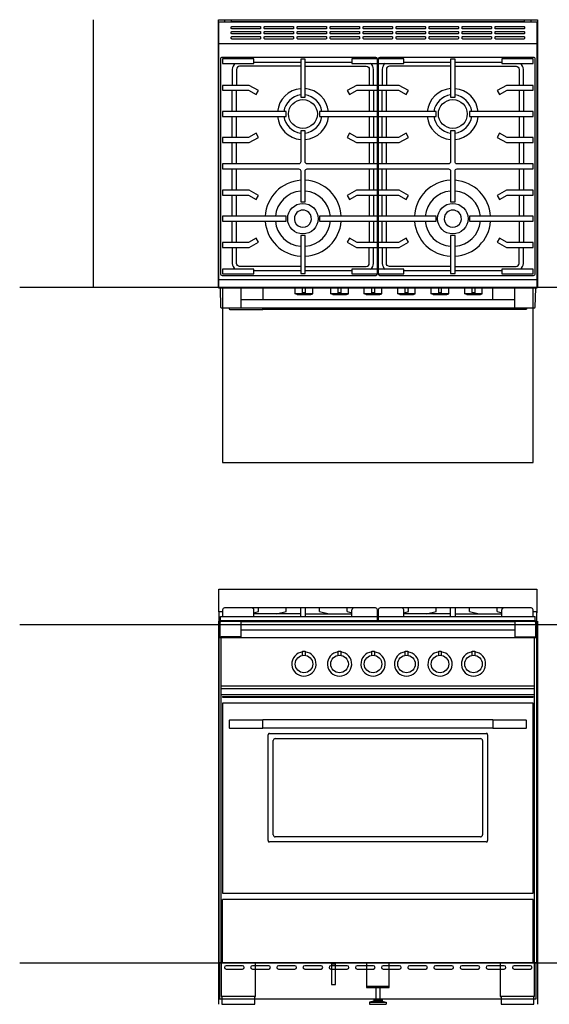
# Model space of a CAD drawing. Extents: x -474 to 2794, y -376 to 2351.
# Drawn here: x -474 to 791, y 0 to 2351 of the extents above; entities that cross this region are included whole.
import ezdxf

# ---------------------------------------------------------------- set-up
doc = ezdxf.new("R2010")
doc.units = 0
doc.header["$LTSCALE"] = 46.255
doc.layers.add('FISHER_AND_PAYKEL', color=7, linetype='CONTINUOUS')

msp = doc.modelspace()

# ---------------------------------------------------------------- linework, layer by layer
at = {"layer": 'FISHER_AND_PAYKEL', "color": 1}
for p, q in [((-298.5, 1711.2), (-298.5, 2350.7)), ((0, 915), (0, 0)), ((762, 915), (762, 0))]:
    msp.add_line(p, q, dxfattribs=at)
at = {"layer": 'FISHER_AND_PAYKEL', "linetype": 'CONTINUOUS'}
for p, q in [((30.5, 2346.6), (731.5, 2346.6)), ((1.5, 2293.9), (760.5, 2293.9)), ((84.9, 2249.7), (196.7, 2249.7)), ((207.3, 2249.7), (319.1, 2249.7)), ((380.1, 2251.6), (381.9, 2251.6)), ((442.9, 2249.7), (554.7, 2249.7)), ((565.3, 2249.7), (677.1, 2249.7)), ((33.4, 2131.6), (33.4, 2182.2)), ((43.4, 2131.6), (43.4, 2182.2)), ((360.6, 2182.2), (360.6, 2131.6)), ((370.6, 2182.2), (370.6, 2131.6)), ((391.4, 2131.6), (391.4, 2182.2)), ((401.4, 2131.6), (401.4, 2182.2)), ((718.6, 2182.2), (718.6, 2131.6)), ((728.6, 2182.2), (728.6, 2131.6)), ((33.4, 2069.2), (33.4, 2119.8)), ((43.4, 2069.2), (43.4, 2119.8)), ((360.6, 2119.8), (360.6, 2069.2)), ((370.6, 2119.8), (370.6, 2069.2)), ((391.4, 2069.2), (391.4, 2119.8)), ((401.4, 2069.2), (401.4, 2119.8)), ((718.6, 2119.8), (718.6, 2069.2)), ((728.6, 2119.8), (728.6, 2069.2)), ((33.4, 2006.6), (33.4, 2057.4)), ((43.4, 2006.6), (43.4, 2057.4)), ((360.6, 2057.4), (360.6, 2006.6)), ((370.6, 2057.4), (370.6, 2006.6)), ((391.4, 2006.6), (391.4, 2057.4)), ((401.4, 2006.6), (401.4, 2057.4)), ((718.6, 2057.4), (718.6, 2006.6)), ((728.6, 2057.4), (728.6, 2006.6)), ((33.4, 1943.8), (33.4, 1994.6)), ((43.4, 1943.8), (43.4, 1994.6)), ((360.6, 1994.6), (360.6, 1943.8)), ((370.6, 1994.6), (370.6, 1943.8)), ((391.4, 1943.8), (391.4, 1994.6)), ((401.4, 1943.8), (401.4, 1994.6)), ((718.6, 1994.6), (718.6, 1943.8)), ((728.6, 1994.6), (728.6, 1943.8)), ((33.4, 1881.4), (33.4, 1932)), ((43.4, 1881.4), (43.4, 1932)), ((360.6, 1932), (360.6, 1881.4)), ((370.6, 1932), (370.6, 1881.4)), ((391.4, 1881.4), (391.4, 1932)), ((401.4, 1881.4), (401.4, 1932)), ((718.6, 1932), (718.6, 1881.4)), ((728.6, 1932), (728.6, 1881.4)), ((33.4, 1819), (33.4, 1869.6)), ((43.4, 1819), (43.4, 1869.6)), ((360.6, 1869.6), (360.6, 1819)), ((370.6, 1869.6), (370.6, 1819)), ((391.4, 1819), (391.4, 1869.6)), ((401.4, 1819), (401.4, 1869.6)), ((718.6, 1869.6), (718.6, 1819)), ((728.6, 1869.6), (728.6, 1819)), ((196.7, 1751.5), (84.9, 1751.5)), ((319.1, 1751.5), (207.3, 1751.5)), ((381.9, 1749.6), (380.1, 1749.6)), ((554.7, 1751.5), (442.9, 1751.5)), ((677.1, 1751.5), (565.3, 1751.5)), ((760.5, 1729.6), (1.5, 1729.6)), ((54, 1709.6), (54, 1663.1)), ((106, 1709.6), (106, 1683.1)), ((188.2, 1694.4), (183.5, 1695.9)), ((188.2, 1694.4), (220.8, 1694.4)), ((201.4, 1695.9), (201.4, 1709.6)), ((207.6, 1709.6), (207.6, 1695.9)), ((225.5, 1695.9), (225.5, 1709.6)), ((273.2, 1694.4), (305.8, 1694.4)), ((286.4, 1695.9), (286.4, 1709.6)), ((292.6, 1709.6), (292.6, 1695.9)), ((310.5, 1695.9), (310.5, 1709.6)), ((353.2, 1694.4), (385.8, 1694.4)), ((366.4, 1695.9), (366.4, 1709.6)), ((372.6, 1709.6), (372.6, 1695.9)), ((390.5, 1695.9), (390.5, 1709.6)), ((433.2, 1694.4), (465.8, 1694.4)), ((446.4, 1695.9), (446.4, 1709.6)), ((452.6, 1709.6), (452.6, 1695.9)), ((470.5, 1695.9), (470.5, 1709.6)), ((513.2, 1694.4), (545.8, 1694.4)), ((526.4, 1695.9), (526.4, 1709.6)), ((532.6, 1709.6), (532.6, 1695.9)), ((550.5, 1695.9), (550.5, 1709.6)), ((593.2, 1694.4), (625.8, 1694.4)), ((606.4, 1695.9), (606.4, 1709.6)), ((612.6, 1709.6), (612.6, 1695.9)), ((630.5, 1695.9), (630.5, 1709.6)), ((656, 1683.1), (656, 1709.6)), ((708, 1675.5), (708, 1709.6)), ((54, 1683.1), (708, 1683.1)), ((708, 1663.1), (708, 1675.6)), ((54, 1663.1), (708, 1663.1)), ((656, 1658.9), (106, 1658.9)), ((84.9, 925.5), (84.9, 941.5)), ((96.1, 938), (96.1, 946.5)), ((162.2, 938), (162.2, 946.5)), ((196.7, 925.5), (196.7, 946.5)), ((207.3, 946.5), (207.3, 925.5)), ((241.8, 938), (241.8, 946.5)), ((307.9, 938), (307.9, 946.5)), ((319.1, 925.5), (319.1, 941.5)), ((442.9, 925.5), (442.9, 941.5)), ((454.1, 938), (454.1, 946.5)), ((520.2, 938), (520.2, 946.5)), ((554.7, 925.5), (554.7, 946.5)), ((565.3, 946.5), (565.3, 925.5)), ((599.8, 938), (599.8, 946.5)), ((665.9, 938), (665.9, 946.5)), ((677.1, 925.5), (677.1, 941.5)), ((5.1, 916), (5.1, 925.5)), ((5.1, 925.5), (380.1, 925.5)), ((10.1, 937), (10.1, 925.5)), ((84.9, 934.9), (96.1, 938)), ((196.7, 932.5), (84.9, 932.5)), ((139.2, 932.5), (162.2, 938)), ((207.3, 932.5), (319.1, 932.5)), ((241.8, 938), (264.8, 932.5)), ((307.9, 938), (319.1, 934.9)), ((380.1, 916), (380.1, 937)), ((381.9, 937), (381.9, 916)), ((381.9, 925.5), (756.9, 925.5)), ((442.9, 934.9), (454.1, 938)), ((554.7, 932.5), (442.9, 932.5)), ((497.2, 932.5), (520.2, 938)), ((565.3, 932.5), (677.1, 932.5)), ((599.8, 938), (622.8, 932.5)), ((665.9, 938), (677.1, 934.9)), ((751.9, 925.5), (751.9, 937)), ((756.9, 916), (756.9, 925.5)), ((760.5, 915), (1.5, 915)), ((4.3, 906.9), (1.5, 906.9)), ((4, 903.7), (4.7, 911.9)), ((4, 878.9), (4, 903.7)), ((6.2, 913.7), (4.7, 912.2)), ((4.7, 911.9), (4.7, 912.2)), ((5.1, 916), (380.1, 916)), ((6.2, 913.7), (6.2, 913.7)), ((54, 913.7), (6.2, 913.7)), ((32.8, 916), (32.8, 915)), ((54, 913.7), (54, 877.2)), ((54, 913.7), (708, 913.7)), ((54, 893.7), (708, 893.7)), ((371.7, 915), (371.7, 916)), ((381.9, 916), (756.9, 916)), ((390.3, 915), (390.3, 916)), ((708, 913.7), (708, 877.2)), ((755.8, 913.7), (708, 913.7)), ((729.2, 915), (729.2, 916)), ((755.8, 913.7), (755.8, 913.7)), ((757.3, 912.2), (755.8, 913.7)), ((757.3, 912.2), (757.3, 911.9)), ((757.3, 911.9), (758, 903.7)), ((760.5, 906.9), (757.7, 906.9)), ((758, 878.9), (758, 903.7)), ((760.5, 875), (1.5, 875)), ((5.5, 877.2), (4, 878.9)), ((54, 877.2), (5.5, 877.2)), ((7, 99), (7, 875)), ((708, 877.2), (756.5, 877.2)), ((755, 99), (755, 875)), ((758, 878.9), (756.5, 877.2)), ((201.4, 833.2), (201.4, 843.5)), ((201.4, 843.5), (207.6, 843.5)), ((207.6, 843.5), (207.6, 833.2)), ((286.4, 833.2), (286.4, 843.5)), ((286.4, 843.5), (292.6, 843.5)), ((292.6, 843.5), (292.6, 833.2)), ((366.4, 833.2), (366.4, 843.5)), ((366.4, 843.5), (372.6, 843.5)), ((372.6, 843.5), (372.6, 833.2)), ((446.4, 833.2), (446.4, 843.5)), ((446.4, 843.5), (452.6, 843.5)), ((452.6, 843.5), (452.6, 833.2)), ((526.4, 833.2), (526.4, 843.5)), ((526.4, 843.5), (532.6, 843.5)), ((532.6, 843.5), (532.6, 833.2)), ((606.4, 833.2), (606.4, 843.5)), ((606.4, 843.5), (612.6, 843.5)), ((612.6, 843.5), (612.6, 833.2)), ((7, 760), (755, 760)), ((7, 753.6), (755, 753.6)), ((7, 740), (755, 740)), ((10, 735.1), (10, 733.5)), ((10, 735.1), (752, 735.1)), ((10, 733.5), (752, 733.5)), ((11.5, 735.1), (11.5, 733.5)), ((750.5, 733.5), (750.5, 735.1)), ((752, 733.5), (752, 735.1)), ((10, 719.1), (10, 265.1)), ((752, 719.1), (10, 719.1)), ((752, 265.1), (752, 719.1)), ((27.5, 679.4), (26, 677.9)), ((26, 677.9), (26, 660.1)), ((27.5, 658.6), (26, 660.1)), ((27.5, 679.4), (106, 679.4)), ((106, 658.6), (27.5, 658.6)), ((106, 658.6), (106, 679.4)), ((656, 679), (106, 679)), ((656, 659), (106, 659)), ((656, 679.4), (734.5, 679.4)), ((656, 679.4), (656, 658.6)), ((734.5, 658.6), (656, 658.6)), ((734.5, 679.4), (736, 677.9)), ((734.5, 658.6), (736, 660.1)), ((736, 660.1), (736, 677.9)), ((119, 390.7), (119, 643.5)), ((122.1, 646.6), (639.9, 646.6)), ((643, 643.5), (643, 390.7)), ((131, 404.6), (131, 629.6)), ((136, 634.6), (626, 634.6)), ((631, 629.6), (631, 404.6)), ((639.9, 387.6), (122.1, 387.6)), ((626, 399.6), (136, 399.6)), ((10, 265.1), (752, 265.1)), ((10, 99), (10, 250.2)), ((752, 250.2), (10, 250.2)), ((752, 99), (752, 250.2)), ((6.7, 99), (88.8, 99)), ((270.2, 96.9), (280.2, 96.9)), ((270.2, 96.9), (270.2, 46.9)), ((280.2, 46.9), (280.2, 96.9)), ((353.8, 99), (408.2, 99)), ((673.2, 99), (755.3, 99)), ((270.2, 46.9), (280.2, 46.9)), ((353.8, 43.2), (408.2, 43.2)), ((376, 40.5), (376, 10.5)), ((386, 40.5), (386, 10.5)), ((86.8, 19), (8.7, 19)), ((371, 7.5), (361, 5)), ((361, 5), (401, 5)), ((361, 5), (361, 0)), ((371, 10.5), (391, 10.5)), ((371, 10.5), (371, 7.5)), ((371, 7.5), (391, 7.5)), ((391, 10.5), (391, 7.5)), ((391, 7.5), (401, 5)), ((401, 5), (401, 0)), ((753.3, 19), (675.2, 19)), ((361, 0), (401, 0))]:
    msp.add_line(p, q, dxfattribs=at)
at = {"layer": 'FISHER_AND_PAYKEL', "color": 9}
for p, q in [((100.2, 2316.8), (31.8, 2316.8)), ((179, 2316.8), (110.5, 2316.8)), ((257.7, 2316.8), (189.3, 2316.8)), ((336.5, 2316.8), (268, 2316.8)), ((415.2, 2316.8), (346.8, 2316.8)), ((494, 2316.8), (425.5, 2316.8)), ((572.7, 2316.8), (504.3, 2316.8)), ((651.5, 2316.8), (583, 2316.8)), ((730.2, 2316.8), (661.8, 2316.8)), ((712.3, 2304.6), (709.4, 2304.6))]:
    msp.add_line(p, q, dxfattribs=at)
at = {"layer": 'FISHER_AND_PAYKEL', "color": 5}
for p, q in [((1552.7, 1710.9), (-474.5, 1711.3)), ((-474.5, 906.9), (2793.7, 906.9)), ((-474.5, 99), (2793.7, 99))]:
    msp.add_line(p, q, dxfattribs=at)
at = {"layer": 'FISHER_AND_PAYKEL', "color": 1}
msp.add_lwpolyline([(0, 1711), (0, 2350.6), (762, 2350.6), (762, 1711)], dxfattribs=at)
at = {"layer": 'FISHER_AND_PAYKEL', "linetype": 'CONTINUOUS'}
for points in [[(760.5, 2345.6), (760.5, 1709.6), (1.5, 1709.6), (1.5, 2345.6)], [(84.9, 2257.1), (10.1, 2257.1), (10.1, 2246.2), (84.9, 2246.2)], [(751.9, 2246.2), (751.9, 2257.1), (677.1, 2257.1), (677.1, 2246.2)], [(207.3, 2256.5), (196.7, 2256.5), (196.7, 2165.4), (207.3, 2165.4)], [(565.3, 2256.5), (554.7, 2256.5), (554.7, 2165.4), (565.3, 2165.4)], [(74, 2194), (10.1, 2194), (10.1, 2182.2), (72.4, 2182.2), (90.6, 2171.9), (96.1, 2181.6)], [(751.9, 2182.2), (751.9, 2194), (687.9, 2194), (665.9, 2181.6), (671.4, 2171.9), (689.6, 2182.2)], [(162.2, 2131.6), (10.1, 2131.6), (10.1, 2119.8), (162.2, 2119.8)], [(751.9, 2119.8), (751.9, 2131.6), (599.8, 2131.6), (599.8, 2119.8)], [(72.4, 2069.2), (10.1, 2069.2), (10.1, 2057.4), (74, 2057.4), (96.1, 2069.8), (90.6, 2079.5)], [(751.9, 2057.4), (751.9, 2069.2), (689.6, 2069.2), (671.4, 2079.5), (665.9, 2069.8), (687.9, 2057.4)], [(74, 1943.8), (10.1, 1943.8), (10.1, 1932), (72.4, 1932), (90.6, 1921.7), (96.1, 1931.4)], [(751.9, 1932), (751.9, 1943.8), (687.9, 1943.8), (665.9, 1931.4), (671.4, 1921.7), (689.6, 1932)], [(162.2, 1881.4), (10.1, 1881.4), (10.1, 1869.6), (162.2, 1869.6)], [(751.9, 1869.6), (751.9, 1881.4), (599.8, 1881.4), (599.8, 1869.6)], [(207.3, 1835.8), (196.7, 1835.8), (196.7, 1744.7), (207.3, 1744.7)], [(565.3, 1744.7), (565.3, 1835.8), (554.7, 1835.8), (554.7, 1744.7)], [(74, 1807.2), (96.1, 1819.6), (90.6, 1829.3), (72.4, 1819), (10.1, 1819), (10.1, 1807.2)], [(751.9, 1807.2), (751.9, 1819), (689.6, 1819), (671.4, 1829.3), (665.9, 1819.6), (687.9, 1807.2)], [(84.9, 1755), (10.1, 1755), (10.1, 1744.1), (84.9, 1744.1)], [(751.9, 1744.1), (751.9, 1755), (677.1, 1755), (677.1, 1744.1)]]:
    msp.add_lwpolyline(points, close=True, dxfattribs=at)
for points in [[(15.5, 2345.6), (15.5, 2350.6), (30.5, 2350.6), (30.5, 2345.6)], [(731.5, 2345.6), (731.5, 2350.6), (746.5, 2350.6), (746.5, 2345.6)], [(380.1, 1755), (319.1, 1755), (319.1, 1744.1), (380.1, 1744.1), (380.1, 2257.1), (319.1, 2257.1), (319.1, 2246.2), (380.1, 2246.2)], [(381.9, 2246.2), (442.9, 2246.2), (442.9, 2257.1), (381.9, 2257.1), (381.9, 1744.1), (442.9, 1744.1), (442.9, 1755), (381.9, 1755)], [(380.1, 2194), (329.9, 2194), (307.9, 2181.6), (313.4, 2171.9), (331.6, 2182.2), (380.1, 2182.2)], [(381.9, 2182.2), (430.4, 2182.2), (448.6, 2171.9), (454.1, 2181.6), (432.1, 2194), (381.9, 2194)], [(380.1, 2131.6), (241.8, 2131.6), (241.8, 2119.8), (380.1, 2119.8)], [(381.9, 2119.8), (520.2, 2119.8), (520.2, 2131.6), (381.9, 2131.6)], [(380.1, 2069.2), (331.6, 2069.2), (313.4, 2079.5), (307.9, 2069.8), (329.9, 2057.4), (380.1, 2057.4)], [(381.9, 2057.4), (432.1, 2057.4), (454.1, 2069.8), (448.6, 2079.5), (430.4, 2069.2), (381.9, 2069.2)], [(380.1, 1943.8), (329.9, 1943.8), (307.9, 1931.4), (313.4, 1921.7), (331.6, 1932), (380.1, 1932)], [(381.9, 1932), (430.4, 1932), (448.6, 1921.7), (454.1, 1931.4), (432.1, 1943.8), (381.9, 1943.8)], [(380.1, 1881.4), (241.8, 1881.4), (241.8, 1869.6), (380.1, 1869.6)], [(381.9, 1869.6), (520.2, 1869.6), (520.2, 1881.4), (381.9, 1881.4)], [(380.1, 1819), (331.6, 1819), (313.4, 1829.3), (307.9, 1819.6), (329.9, 1807.2), (380.1, 1807.2)], [(381.9, 1807.2), (432.1, 1807.2), (454.1, 1819.6), (448.6, 1829.3), (430.4, 1819), (381.9, 1819)], [(4, 1709.6), (4.9, 1664.7), (6.4, 1663.2), (54, 1663.2)], [(220.8, 1694.4), (225.5, 1695.9), (183.5, 1695.9), (183.5, 1709.6)], [(273.2, 1694.4), (268.5, 1695.9), (268.5, 1709.6)], [(305.8, 1694.4), (310.5, 1695.9), (268.5, 1695.9)], [(353.2, 1694.4), (348.5, 1695.9), (348.5, 1709.6)], [(385.8, 1694.4), (390.5, 1695.9), (348.5, 1695.9)], [(433.2, 1694.4), (428.5, 1695.9), (428.5, 1709.6)], [(465.8, 1694.4), (470.5, 1695.9), (428.5, 1695.9)], [(513.2, 1694.4), (508.5, 1695.9), (508.5, 1709.6)], [(545.8, 1694.4), (550.5, 1695.9), (508.5, 1695.9)], [(593.2, 1694.4), (588.5, 1695.9), (588.5, 1709.6)], [(625.8, 1694.4), (630.5, 1695.9), (588.5, 1695.9)], [(708, 1663.2), (755.6, 1663.2), (757.1, 1664.7), (758, 1709.6)], [(26, 1663.2), (26, 1660), (27.5, 1658.5), (106, 1658.5), (106, 1663.1)], [(736, 1663.2), (736, 1660), (734.5, 1658.5), (656, 1658.5), (656, 1663.1)], [(122.1, 646.6), (121.9, 646.6), (121.8, 646.6), (121.7, 646.6), (121.6, 646.6), (121.5, 646.6), (121.5, 646.6), (121.4, 646.6), (121.3, 646.5), (121.2, 646.5), (121.1, 646.5), (121, 646.5), (121, 646.5), (120.9, 646.4), (120.8, 646.4), (120.7, 646.4), (120.7, 646.4), (120.6, 646.4), (120.5, 646.3), (120.5, 646.3), (120.4, 646.3), (120.3, 646.2), (120.3, 646.2), (120.2, 646.2), (120.1, 646.1), (120.1, 646.1), (120, 646), (120, 646), (119.9, 646), (119.9, 645.9), (119.8, 645.9), (119.8, 645.8), (119.7, 645.8), (119.7, 645.7), (119.6, 645.7), (119.6, 645.6), (119.6, 645.6), (119.5, 645.5), (119.5, 645.5), (119.4, 645.4), (119.4, 645.3), (119.4, 645.3), (119.3, 645.2), (119.3, 645.1), (119.3, 645.1), (119.2, 645), (119.2, 644.9), (119.2, 644.9), (119.2, 644.8), (119.2, 644.7), (119.1, 644.6), (119.1, 644.6), (119.1, 644.5), (119.1, 644.4), (119.1, 644.3), (119, 644.2), (119, 644.1), (119, 644.1), (119, 644), (119, 643.9), (119, 643.8), (119, 643.7), (119, 643.5)], [(643, 643.5), (643, 643.7), (643, 643.8), (643, 643.9), (643, 644), (643, 644.1), (643, 644.1), (643, 644.2), (642.9, 644.3), (642.9, 644.4), (642.9, 644.5), (642.9, 644.6), (642.9, 644.6), (642.8, 644.7), (642.8, 644.8), (642.8, 644.9), (642.8, 644.9), (642.8, 645), (642.7, 645.1), (642.7, 645.1), (642.7, 645.2), (642.6, 645.3), (642.6, 645.3), (642.6, 645.4), (642.5, 645.5), (642.5, 645.5), (642.4, 645.6), (642.4, 645.6), (642.4, 645.7), (642.3, 645.7), (642.3, 645.8), (642.2, 645.8), (642.2, 645.9), (642.1, 645.9), (642.1, 646), (642, 646), (642, 646), (641.9, 646.1), (641.9, 646.1), (641.8, 646.2), (641.7, 646.2), (641.7, 646.2), (641.6, 646.3), (641.5, 646.3), (641.5, 646.3), (641.4, 646.4), (641.3, 646.4), (641.3, 646.4), (641.2, 646.4), (641.1, 646.4), (641, 646.5), (641, 646.5), (640.9, 646.5), (640.8, 646.5), (640.7, 646.5), (640.6, 646.6), (640.5, 646.6), (640.5, 646.6), (640.4, 646.6), (640.3, 646.6), (640.2, 646.6), (640.1, 646.6), (639.9, 646.6)], [(119, 390.7), (119, 390.5), (119, 390.4), (119, 390.3), (119, 390.2), (119, 390.1), (119, 390.1), (119, 390), (119.1, 389.9), (119.1, 389.8), (119.1, 389.7), (119.1, 389.6), (119.1, 389.6), (119.2, 389.5), (119.2, 389.4), (119.2, 389.3), (119.2, 389.3), (119.2, 389.2), (119.3, 389.1), (119.3, 389.1), (119.3, 389), (119.4, 388.9), (119.4, 388.9), (119.4, 388.8), (119.5, 388.7), (119.5, 388.7), (119.6, 388.6), (119.6, 388.6), (119.6, 388.5), (119.7, 388.5), (119.7, 388.4), (119.8, 388.4), (119.8, 388.3), (119.9, 388.3), (119.9, 388.2), (120, 388.2), (120, 388.2), (120.1, 388.1), (120.1, 388.1), (120.2, 388), (120.3, 388), (120.3, 388), (120.4, 387.9), (120.5, 387.9), (120.5, 387.9), (120.6, 387.8), (120.7, 387.8), (120.7, 387.8), (120.8, 387.8), (120.9, 387.8), (121, 387.7), (121, 387.7), (121.1, 387.7), (121.2, 387.7), (121.3, 387.7), (121.4, 387.6), (121.5, 387.6), (121.5, 387.6), (121.6, 387.6), (121.7, 387.6), (121.8, 387.6), (121.9, 387.6), (122.1, 387.6)], [(639.9, 387.6), (640.1, 387.6), (640.2, 387.6), (640.3, 387.6), (640.4, 387.6), (640.5, 387.6), (640.5, 387.6), (640.6, 387.6), (640.7, 387.7), (640.8, 387.7), (640.9, 387.7), (641, 387.7), (641, 387.7), (641.1, 387.8), (641.2, 387.8), (641.3, 387.8), (641.3, 387.8), (641.4, 387.8), (641.5, 387.9), (641.5, 387.9), (641.6, 387.9), (641.7, 388), (641.7, 388), (641.8, 388), (641.9, 388.1), (641.9, 388.1), (642, 388.2), (642, 388.2), (642.1, 388.2), (642.1, 388.3), (642.2, 388.3), (642.2, 388.4), (642.3, 388.4), (642.3, 388.5), (642.4, 388.5), (642.4, 388.6), (642.4, 388.6), (642.5, 388.7), (642.5, 388.7), (642.6, 388.8), (642.6, 388.9), (642.6, 388.9), (642.7, 389), (642.7, 389.1), (642.7, 389.1), (642.8, 389.2), (642.8, 389.3), (642.8, 389.3), (642.8, 389.4), (642.8, 389.5), (642.9, 389.6), (642.9, 389.6), (642.9, 389.7), (642.9, 389.8), (642.9, 389.9), (643, 390), (643, 390.1), (643, 390.1), (643, 390.2), (643, 390.3), (643, 390.4), (643, 390.5), (643, 390.7)]]:
    msp.add_lwpolyline(points, dxfattribs=at)
at = {"layer": 'FISHER_AND_PAYKEL', "color": 9}
for points in [[(99.5, 2334.6, -0.414214), (101, 2333.1), (101, 2330.1, -0.414214), (99.5, 2328.6), (32.5, 2328.6, -0.414214), (31, 2330.1), (31, 2333.1, -0.414214), (32.5, 2334.6)], [(178.2, 2334.6, -0.414214), (179.7, 2333.1), (179.7, 2330.1, -0.414214), (178.2, 2328.6), (111.2, 2328.6, -0.414214), (109.7, 2330.1), (109.7, 2333.1, -0.414214), (111.2, 2334.6)], [(257, 2334.6, -0.414214), (258.5, 2333.1), (258.5, 2330.1, -0.414214), (257, 2328.6), (190, 2328.6, -0.414214), (188.5, 2330.1), (188.5, 2333.1, -0.414214), (190, 2334.6)], [(335.7, 2334.6, -0.414214), (337.2, 2333.1), (337.2, 2330.1, -0.414214), (335.7, 2328.6), (268.7, 2328.6, -0.414214), (267.2, 2330.1), (267.2, 2333.1, -0.414214), (268.7, 2334.6)], [(414.5, 2334.6, -0.414214), (416, 2333.1), (416, 2330.1, -0.414214), (414.5, 2328.6), (347.5, 2328.6, -0.414214), (346, 2330.1), (346, 2333.1, -0.414214), (347.5, 2334.6)], [(493.2, 2334.6, -0.414214), (494.7, 2333.1), (494.7, 2330.1, -0.414214), (493.2, 2328.6), (426.2, 2328.6, -0.414214), (424.8, 2330.1), (424.8, 2333.1, -0.414214), (426.2, 2334.6)], [(572, 2334.6, -0.414214), (573.5, 2333.1), (573.5, 2330.1, -0.414214), (572, 2328.6), (505, 2328.6, -0.414214), (503.5, 2330.1), (503.5, 2333.1, -0.414214), (505, 2334.6)], [(650.7, 2334.6, -0.414214), (652.2, 2333.1), (652.2, 2330.1, -0.414214), (650.7, 2328.6), (583.7, 2328.6, -0.414214), (582.2, 2330.1), (582.2, 2333.1, -0.414214), (583.7, 2334.6)], [(729.5, 2334.6, -0.414214), (731, 2333.1), (731, 2330.1, -0.414214), (729.5, 2328.6), (662.5, 2328.6, -0.414214), (661, 2330.1), (661, 2333.1, -0.414214), (662.5, 2334.6)], [(99.5, 2322.6, -0.414214), (101, 2321.1), (101, 2318.1, -0.414214), (99.5, 2316.6), (32.5, 2316.6, -0.414214), (31, 2318.1), (31, 2321.1, -0.414214), (32.5, 2322.6)], [(99.5, 2310.6, -0.414214), (101, 2309.1), (101, 2306.1, -0.414214), (99.5, 2304.6), (32.5, 2304.6, -0.414214), (31, 2306.1), (31, 2309.1, -0.414214), (32.5, 2310.6)], [(178.2, 2310.6, -0.414214), (179.7, 2309.1), (179.7, 2306.1, -0.414214), (178.2, 2304.6), (111.2, 2304.6, -0.414214), (109.7, 2306.1), (109.7, 2309.1, -0.414214), (111.2, 2310.6)], [(178.2, 2322.6, -0.414214), (179.7, 2321.1), (179.7, 2318.1, -0.414214), (178.2, 2316.6), (111.2, 2316.6, -0.414214), (109.7, 2318.1), (109.7, 2321.1, -0.414214), (111.2, 2322.6)], [(257, 2322.6, -0.414214), (258.5, 2321.1), (258.5, 2318.1, -0.414214), (257, 2316.6), (190, 2316.6, -0.414214), (188.5, 2318.1), (188.5, 2321.1, -0.414214), (190, 2322.6)], [(257, 2310.6, -0.414214), (258.5, 2309.1), (258.5, 2306.1, -0.414214), (257, 2304.6), (190, 2304.6, -0.414214), (188.5, 2306.1), (188.5, 2309.1, -0.414214), (190, 2310.6)], [(335.7, 2322.6, -0.414214), (337.2, 2321.1), (337.2, 2318.1, -0.414214), (335.7, 2316.6), (268.7, 2316.6, -0.414214), (267.2, 2318.1), (267.2, 2321.1, -0.414214), (268.7, 2322.6)], [(335.7, 2310.6, -0.414214), (337.2, 2309.1), (337.2, 2306.1, -0.414214), (335.7, 2304.6), (268.7, 2304.6, -0.414214), (267.2, 2306.1), (267.2, 2309.1, -0.414214), (268.7, 2310.6)], [(414.5, 2322.6, -0.414214), (416, 2321.1), (416, 2318.1, -0.414214), (414.5, 2316.6), (347.5, 2316.6, -0.414214), (346, 2318.1), (346, 2321.1, -0.414214), (347.5, 2322.6)], [(414.5, 2310.6, -0.414214), (416, 2309.1), (416, 2306.1, -0.414214), (414.5, 2304.6), (347.5, 2304.6, -0.414214), (346, 2306.1), (346, 2309.1, -0.414214), (347.5, 2310.6)], [(493.2, 2322.6, -0.414214), (494.7, 2321.1), (494.7, 2318.1, -0.414214), (493.2, 2316.6), (426.2, 2316.6, -0.414214), (424.8, 2318.1), (424.8, 2321.1, -0.414214), (426.2, 2322.6)], [(493.2, 2310.6, -0.414214), (494.7, 2309.1), (494.7, 2306.1, -0.414214), (493.2, 2304.6), (426.2, 2304.6, -0.414214), (424.8, 2306.1), (424.8, 2309.1, -0.414214), (426.2, 2310.6)], [(572, 2322.6, -0.414214), (573.5, 2321.1), (573.5, 2318.1, -0.414214), (572, 2316.6), (505, 2316.6, -0.414214), (503.5, 2318.1), (503.5, 2321.1, -0.414214), (505, 2322.6)], [(572, 2310.6, -0.414214), (573.5, 2309.1), (573.5, 2306.1, -0.414214), (572, 2304.6), (505, 2304.6, -0.414214), (503.5, 2306.1), (503.5, 2309.1, -0.414214), (505, 2310.6)], [(650.7, 2322.6, -0.414214), (652.2, 2321.1), (652.2, 2318.1, -0.414214), (650.7, 2316.6), (583.7, 2316.6, -0.414214), (582.2, 2318.1), (582.2, 2321.1, -0.414214), (583.7, 2322.6)], [(650.7, 2310.6, -0.414214), (652.2, 2309.1), (652.2, 2306.1, -0.414214), (650.7, 2304.6), (583.7, 2304.6, -0.414214), (582.2, 2306.1), (582.2, 2309.1, -0.414214), (583.7, 2310.6)], [(729.5, 2322.6, -0.414214), (731, 2321.1), (731, 2318.1, -0.414214), (729.5, 2316.6), (662.5, 2316.6, -0.414214), (661, 2318.1), (661, 2321.1, -0.414214), (662.5, 2322.6)], [(731, 2306.1, -0.414214), (729.5, 2304.6), (662.5, 2304.6, -0.414214), (661, 2306.1), (661, 2309.1, -0.414214), (662.5, 2310.6), (729.5, 2310.6, -0.414214), (731, 2309.1)]]:
    msp.add_lwpolyline(points, format="xyb", close=True, dxfattribs=at)
at = {"layer": 'FISHER_AND_PAYKEL', "linetype": 'CONTINUOUS'}
for points in [[(380.1, 2257.1, 0.388057), (376.1, 2260.7), (9.1, 2260.7, 0.414214), (5.1, 2256.7), (5.1, 1744.4, 0.414214), (9.1, 1740.4), (376.1, 1740.4, 0.388057), (380.1, 1744.1)], [(381.9, 1744.1, 0.388057), (385.9, 1740.4), (752.9, 1740.4, 0.414214), (756.9, 1744.4), (756.9, 2256.7, 0.414214), (752.9, 2260.7), (385.9, 2260.7, 0.388057), (381.9, 2257.1)], [(40.5, 2246.2, 0.237076), (33.4, 2232.2), (33.4, 2194)], [(196.7, 2239.7), (50.9, 2239.7, 0.414214), (43.4, 2232.2), (43.4, 2194)], [(207.3, 2239.7), (353.1, 2239.7, -0.414214), (360.6, 2232.2), (360.6, 2194)], [(370.6, 2194), (370.6, 2232.2, 0.237076), (363.5, 2246.2)], [(398.5, 2246.2, 0.237076), (391.4, 2232.2), (391.4, 2194)], [(554.7, 2239.7), (408.9, 2239.7, 0.414214), (401.4, 2232.2), (401.4, 2194)], [(565.3, 2239.7), (711.1, 2239.7, -0.414214), (718.6, 2232.2), (718.6, 2194)], [(728.6, 2194), (728.6, 2232.2, 0.237076), (721.5, 2246.2)], [(380.1, 2006.6), (212.3, 2006.6, -0.414214), (207.3, 2011.6), (207.3, 2085.7), (196.7, 2085.7), (196.7, 2011.6, -0.414214), (191.7, 2006.6), (10.1, 2006.6), (10.1, 1994.6), (191.7, 1994.6, -0.414214), (196.7, 1989.6), (196.7, 1915.5), (207.3, 1915.5), (207.3, 1989.6, -0.414214), (212.3, 1994.6), (380.1, 1994.6)], [(381.9, 1994.6), (549.7, 1994.6, -0.414214), (554.7, 1989.6), (554.7, 1915.5), (565.3, 1915.5), (565.3, 1989.6, -0.414214), (570.3, 1994.6), (751.9, 1994.6), (751.9, 2006.6), (570.3, 2006.6, -0.414214), (565.3, 2011.6), (565.3, 2085.7), (554.7, 2085.7), (554.7, 2011.6, -0.414214), (549.7, 2006.6), (381.9, 2006.6)], [(33.4, 1807.2), (33.4, 1769, 0.237076), (40.5, 1755)], [(196.7, 1761.5), (50.9, 1761.5, -0.414214), (43.4, 1769), (43.4, 1807.2)], [(207.3, 1761.5), (353.1, 1761.5, 0.414214), (360.6, 1769), (360.6, 1807.2)], [(363.5, 1755, 0.237076), (370.6, 1769), (370.6, 1807.2)], [(391.4, 1807.2), (391.4, 1769, 0.237076), (398.5, 1755)], [(554.7, 1761.5), (408.9, 1761.5, -0.414214), (401.4, 1769), (401.4, 1807.2)], [(565.3, 1761.5), (711.1, 1761.5, 0.414214), (718.6, 1769), (718.6, 1807.2)], [(721.5, 1755, 0.237076), (728.6, 1769), (728.6, 1807.2)]]:
    msp.add_lwpolyline(points, format="xyb", dxfattribs=at)
at = {"layer": 'FISHER_AND_PAYKEL', "color": 200}
msp.add_lwpolyline([(10, 1711.2), (10, 1293.9), (752, 1293.9), (752, 1711.2)], dxfattribs=at)
at = {"layer": 'FISHER_AND_PAYKEL', "color": 9}
msp.add_lwpolyline([(1.5, 937), (1.5, 991), (760.5, 991), (760.5, 935)], dxfattribs=at)
at = {"layer": 'FISHER_AND_PAYKEL', "linetype": 'CONTINUOUS'}
msp.add_lwpolyline([(10.1, 937), (1.5, 937), (1.5, 99), (6.7, 99), (6.7, 19), (8.7, 19), (8.7, 0), (86.8, 0), (86.8, 19), (88.8, 19), (88.8, 99), (353.8, 99), (353.8, 40.5), (408.2, 40.5), (408.2, 99), (673.2, 99), (673.2, 19), (675.2, 19), (675.2, 0), (753.3, 0), (753.3, 19), (755.3, 19), (755.3, 99), (760.5, 99), (760.5, 937), (751.9, 937), (751.9, 941.5, 0.414214), (746.9, 946.5), (386.9, 946.5, 0.414214), (381.9, 941.5), (381.9, 937), (380.1, 937), (380.1, 941.5, 0.414214), (375.1, 946.5), (15.1, 946.5, 0.414214), (10.1, 941.5)], format="xyb", close=True, dxfattribs=at)
at = {"layer": 'FISHER_AND_PAYKEL', "color": 9}
msp.add_lwpolyline([(2.5, 13.3), (759.5, 13.3), (759.5, 99), (2.5, 99)], close=True, dxfattribs=at)
at = {"layer": 'FISHER_AND_PAYKEL', "color": 9, "linetype": 'CONTINUOUS'}
for points in [[(18.7, 84.2), (57.7, 84.2, 1), (57.7, 92.2), (18.7, 92.2, 1)], [(81.2, 84.2), (120.2, 84.2, 1), (120.2, 92.2), (81.2, 92.2, 1)], [(143.7, 84.2), (182.7, 84.2, 1), (182.7, 92.2), (143.7, 92.2, 1)], [(206.2, 84.2), (245.2, 84.2, 1), (245.2, 92.2), (206.2, 92.2, 1)], [(268.7, 84.2), (307.7, 84.2, 1), (307.7, 92.2), (268.7, 92.2, 1)], [(331.2, 84.2), (370.2, 84.2, 1), (370.2, 92.2), (331.2, 92.2, 1)], [(393.7, 84.2), (432.7, 84.2, 1), (432.7, 92.2), (393.7, 92.2, 1)], [(456.2, 84.2), (495.2, 84.2, 1), (495.2, 92.2), (456.2, 92.2, 1)], [(518.7, 84.2), (557.7, 84.2, 1), (557.7, 92.2), (518.7, 92.2, 1)], [(581.2, 84.2), (620.2, 84.2, 1), (620.2, 92.2), (581.2, 92.2, 1)], [(643.7, 84.2), (682.7, 84.2, 1), (682.7, 92.2), (643.7, 92.2, 1)], [(706.2, 84.2), (745.2, 84.2, 1), (745.2, 92.2), (706.2, 92.2, 1)]]:
    msp.add_lwpolyline(points, format="xyb", close=True, dxfattribs=at)
at = {"layer": 'FISHER_AND_PAYKEL', "linetype": 'CONTINUOUS'}
for centre, radius in [((202, 2125.6), 34.5), ((560, 2125.6), 34.5), ((202, 1875.6), 36.4), ((560, 1875.6), 36.4), ((204.5, 812.4), 21), ((289.5, 812.4), 21), ((369.5, 812.4), 21), ((449.5, 812.4), 21), ((529.5, 812.4), 21), ((609.5, 812.4), 21)]:
    msp.add_circle(centre, radius, dxfattribs=at)
for centre, radius, start, end in [((202.1, 2125.3), 61, 95.1574, 174.1177), ((202, 2125.6), 45.7, 96.7099, 172.4606), ((202.2, 2125.2), 61.1, 5.9991, 85.1585), ((202, 2125.6), 45.7, 7.5394, 83.2901), ((559.8, 2125.2), 61.1, 94.8415, 174.0009), ((560, 2125.6), 45.7, 96.7099, 172.4606), ((559.9, 2125.3), 61, 5.8831, 84.8418), ((560, 2125.6), 45.7, 7.5394, 83.2901), ((202.3, 2125.4), 61.1, 185.2132, 264.7277), ((202, 2125.6), 45.7, 187.2867, 263.2901), ((202, 2125.6), 45.7, 276.7099, 352.7133), ((202.3, 2125.2), 61, 274.7323, 354.8923), ((559.7, 2125.2), 61, 185.1077, 265.2677), ((560, 2125.6), 45.7, 187.2867, 263.2901), ((560, 2125.6), 45.7, 276.7099, 352.7133), ((559.7, 2125.4), 61.1, 275.2723, 354.7868), ((203.1, 1876.1), 91.4, 94.0067, 176.7046), ((203.1, 1876.8), 90.7, 2.8918, 87.3339), ((558.9, 1876.8), 90.7, 92.6661, 177.1082), ((558.9, 1876.1), 91.4, 3.2951, 85.9932), ((202, 1875.6), 66.1, 94.6321, 174.9689), ((202, 1875.6), 66.1, 5.0311, 85.3679), ((560, 1875.6), 66.1, 94.6321, 174.9689), ((560, 1875.6), 66.1, 5.0311, 85.3679), ((202, 1875.6), 20.5, 134.3955, 45.6045), ((202, 1875.6), 20.5, 45.6826, 134.3174), ((560, 1875.6), 20.5, 134.3955, 45.6045), ((560, 1875.6), 20.5, 45.6826, 134.3174), ((202.1, 1876.1), 90.4, 184.1039, 266.5856), ((202, 1875.6), 66.1, 185.2027, 265.3679), ((202.4, 1877.2), 91.5, 273.1136, 355.2667), ((202, 1875.6), 66.1, 274.6321, 354.7973), ((559.6, 1877.2), 91.5, 184.7333, 266.8864), ((560, 1875.6), 66.1, 185.2027, 265.3679), ((559.9, 1876.1), 90.4, 273.4144, 355.896), ((560, 1875.6), 66.1, 274.6321, 354.7973), ((204.5, 1795.4), 96.2, 268.1837, 271.8163), ((289.5, 1795.4), 96.2, 268.1837, 271.8163), ((369.5, 1795.4), 96.2, 268.1837, 271.8163), ((449.5, 1795.4), 96.2, 268.1837, 271.8163), ((529.5, 1795.4), 96.2, 268.1837, 271.8163), ((609.5, 1795.4), 96.2, 268.1837, 271.8163), ((79.9, 941.5), 5, 0, 90), ((324.1, 941.5), 5, 90, 180), ((437.9, 941.5), 5, 0, 90), ((682.1, 941.5), 5, 90, 180), ((204.5, 812.4), 29, 96.0414, 83.9586), ((289.5, 812.4), 29, 96.0414, 83.9586), ((369.5, 812.4), 29, 96.0414, 83.9586), ((449.5, 812.4), 29, 96.0414, 83.9586), ((529.5, 812.4), 29, 96.0414, 83.9586), ((609.5, 812.4), 29, 96.0414, 83.9586), ((136, 629.6), 5, 90, 180), ((626, 629.6), 5, 0, 90), ((136, 404.6), 5, 180, 270), ((626, 404.6), 5, 270, 0), ((230.2, 96.9), 40, 0, 3.0098), ((230.2, 96.9), 50, 0, 2.4074)]:
    msp.add_arc(centre, radius, start, end, dxfattribs=at)

doc.saveas('drawing.dxf')
